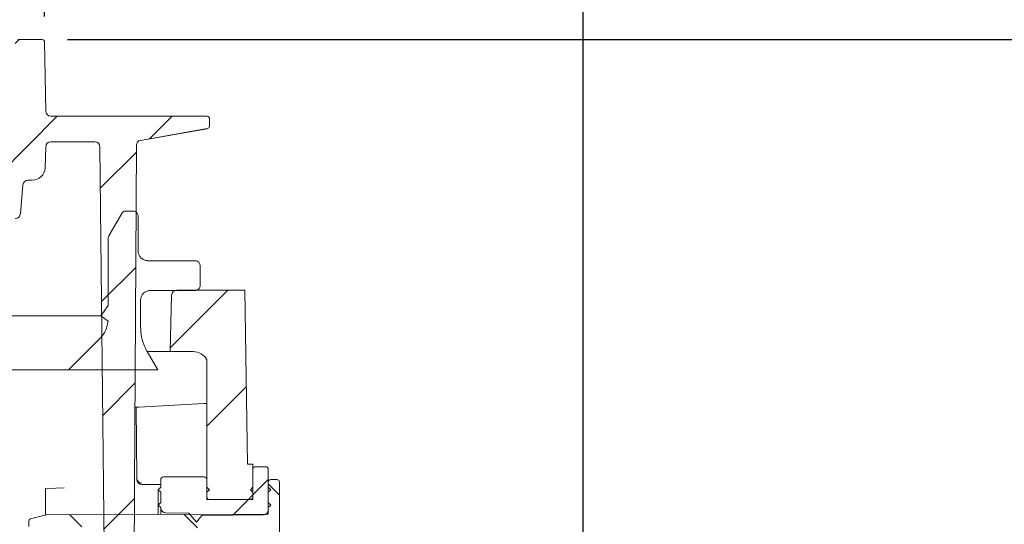
# Model space of a CAD drawing. Units: millimetres. Extents: x 255 to 1291, y 121 to 895.
# Drawn here: x 906 to 1098, y 632 to 730 of the extents above; entities that cross this region are included whole.
import ezdxf

# ---------------------------------------------------------------- set-up
doc = ezdxf.new("R2010")
doc.units = ezdxf.units.MM
doc.header["$LTSCALE"] = 5
doc.linetypes.add('SLD-Durchgehend', pattern=[0])
doc.layers.add('MAßLINIE_MAßZEICHNUNGEN', color=7, linetype='SLD-Durchgehend')
doc.styles.add('SLDTEXTSTYLE0', font='Opinion Pro')
doc.dimstyles.new('SLDDIMSTYLE0', dxfattribs={"dimtxt": 26.458333, "dimasz": 17.5, "dimexe": 0, "dimexo": 0.0625, "dimgap": 6.614583, "dimtad": 0, "dimdec": 0, "dimrnd": 1e-09, "dimzin": 12, "dimdsep": 46, "dimtxsty": 'SLDTEXTSTYLE0', "dimsah": 1, "dimcen": 0.09, "dimadec": 0, "dimazin": 3, "dimtfac": 1, "dimtdec": 0, "dimtofl": 0, "dimtmove": 0, "dimatfit": 3, "dimfxl": 0, "dimfrac": 2, "dimtolj": 1, "dimtzin": 12, "dimarcsym": 0})

# ---------------------------------------------------------------- blocks, each defined once
blk = doc.blocks.new('_D_2')
at = {"layer": 'MAßLINIE_MAßZEICHNUNGEN', "color": 7}
for p, q in [((426.07, 557.28), (426.07, 872.88)), ((1016.07, 557.28), (1016.07, 872.88)), ((426.07, 867.88), (667.95, 867.88)), ((1016.07, 867.88), (767.13, 867.88))]:
    blk.add_line(p, q, dxfattribs=at)
for points in [[(426.07, 867.88), (443.57, 860.38), (443.57, 875.38)], [(1016.07, 867.88), (998.57, 875.38), (998.57, 860.38)]]:
    blk.add_solid(points, dxfattribs=at)
at = {"layer": 'MAßLINIE_MAßZEICHNUNGEN', "color": 7, "char_height": 26.458, "attachment_point": 1, "style": 'SLDTEXTSTYLE0'}
for s, insert in [('%%c', (667.95, 883.22)), ('590', (705.84, 883.22))]:
    blk.add_mtext(s, dxfattribs=dict(at, insert=insert))
blk = doc.blocks.new('SW_SYMBOL_MOD_BOX')
at = {"layer": 'MAßLINIE_MAßZEICHNUNGEN', "color": 0}
for p, q in [((1000, 1000), (1000, 4000)), ((1000, 4000), (4000, 4000)), ((4000, 4000), (4000, 1000)), ((1000, 1000), (4000, 1000))]:
    blk.add_line(p, q, dxfattribs=at)
blk = doc.blocks.new('_D_8')
at = {"layer": 'MAßLINIE_MAßZEICHNUNGEN', "color": 7}
for p, q in [((531.38, 730.79), (531.38, 824.7)), ((910.87, 730.79), (910.87, 824.7)), ((531.38, 819.7), (670.93, 819.7)), ((910.87, 819.7), (764.15, 819.7))]:
    blk.add_line(p, q, dxfattribs=at)
for points in [[(531.38, 819.7), (548.88, 812.2), (548.88, 827.2)], [(910.87, 819.7), (893.37, 827.2), (893.37, 812.2)]]:
    blk.add_solid(points, dxfattribs=at)
at = {"layer": 'MAßLINIE_MAßZEICHNUNGEN', "color": 7, "xscale": 0.007055555555555554, "yscale": 0.007055555555555554, "zscale": 0.007055555555555554}
blk.add_blockref('SW_SYMBOL_MOD_BOX', (670.93, 804.17), dxfattribs=at)
at = {"layer": 'MAßLINIE_MAßZEICHNUNGEN', "color": 7, "insert": (706.83, 835.03), "char_height": 26.458, "attachment_point": 1, "style": 'SLDTEXTSTYLE0'}
blk.add_mtext('379', dxfattribs=at)
blk = doc.blocks.new('_D_9')
at = {"layer": 'MAßLINIE_MAßZEICHNUNGEN', "color": 7}
for p, q in [((915.37, 726.28), (1212.25, 726.28)), ((1207.25, 726.28), (1207.25, 554.14)), ((1207.25, 204.28), (1207.25, 421.66)), ((872.21, 204.28), (1212.25, 204.28))]:
    blk.add_line(p, q, dxfattribs=at)
for points in [[(1207.25, 726.28), (1199.75, 708.78), (1214.75, 708.78)], [(1207.25, 204.28), (1214.75, 221.78), (1199.75, 221.78)]]:
    blk.add_solid(points, dxfattribs=at)
at = {"layer": 'MAßLINIE_MAßZEICHNUNGEN', "color": 7, "char_height": 26.458, "attachment_point": 1, "rotation": 90, "style": 'SLDTEXTSTYLE0'}
for s, insert in [('min 516', (1171.97, 429.45)), ('max 669', (1211.85, 421.66))]:
    blk.add_mtext(s, dxfattribs=dict(at, insert=insert))

msp = doc.modelspace()

# ---------------------------------------------------------------- hatches: boundary and pattern name
at = {"linetype": 'SLD-Durchgehend', "lineweight": 18}
h = msp.add_hatch(dxfattribs=at)
h.set_pattern_fill('ANSI31', scale=5, angle=3e-322, style=0)
edge = h.paths.add_edge_path(flags=0)
edge.add_line((929.62, 706.57), (942.65, 708.87))
edge.add_arc((942.56, 709.36), 0.5, 280, 358)
edge.add_line((943.06, 709.34), (943.11, 710.76))
edge.add_arc((942.61, 710.78), 0.5, 358, 450)
edge.add_line((942.61, 711.28), (941.61, 711.28))
edge.add_line((941.61, 711.28), (913.11, 711.28))
edge.add_line((913.11, 711.28), (912.11, 711.28))
edge.add_arc((912.11, 712.28), 1, 181, 270, ccw=False)
edge.add_line((911.11, 712.26), (910.87, 725.79))
edge.add_arc((910.37, 725.78), 0.5, 1, 90)
edge.add_line((910.37, 726.28), (905.63, 726.28))
edge.add_arc((905.63, 725.78), 0.5, 90, 180)
edge.add_line((905.13, 725.78), (905.13, 704.78))
edge.add_arc((904.13, 704.78), 1, 270, 360, ccw=False)
edge.add_line((904.13, 703.78), (903.04, 703.78))
edge.add_arc((903.04, 702.78), 1, 90, 175)
edge.add_line((902.05, 702.87), (901.03, 691.28))
edge.add_line((901.03, 691.28), (905.13, 691.28))
edge.add_arc((905.13, 692.28), 1, 270, 355)
edge.add_line((906.13, 692.19), (906.63, 697.87))
edge.add_arc((907.62, 697.78), 1, 90, 175, ccw=False)
edge.add_line((907.62, 698.78), (908.45, 698.78))
edge.add_arc((908.45, 701.28), 2.5, 270, 358)
edge.add_line((910.95, 701.19), (911.09, 705.31))
edge.add_arc((912.09, 705.28), 1, 90, 178, ccw=False)
edge.add_line((912.09, 706.28), (920.68, 706.28))
edge.add_arc((920.68, 705.28), 1, 0.6, 90, ccw=False)
edge.add_line((921.68, 705.29), (923.78, 504.78))
edge.add_line((923.78, 504.78), (926.17, 504.78))
edge.add_line((926.17, 504.78), (927.78, 510.78))
edge.add_line((927.78, 510.78), (928.43, 635.78))
edge.add_line((928.43, 635.78), (928.45, 638.78))
edge.add_line((928.45, 638.78), (928.8, 705.59))
edge.add_arc((929.8, 705.59), 1, 100, 179.7, ccw=False)
h = msp.add_hatch(dxfattribs=at)
h.set_pattern_fill('AR-PARQ1', scale=5, style=0)
edge = h.paths.add_edge_path(flags=0)
edge.add_spline(control_points=[(923.28, 671.25), (923.24, 670.87), (923.16, 670.5), (923.05, 670.14), (922.92, 669.75), (922.76, 669.37), (922.56, 669.02), (922.3, 668.56), (921.98, 668.14), (921.61, 667.76)], knot_values=[0.034049, 0.034049, 0.034049, 0.034049, 0.035175, 0.035175, 0.035175, 0.036388, 0.036388, 0.036388, 0.037962, 0.037962, 0.037962, 0.037962], weights=[1, 1, 1, 1, 1, 1, 1, 1, 1, 1], degree=3, periodic=0)
edge.add_spline(control_points=[(921.61, 667.76), (919.59, 665.75), (917.57, 663.73), (915.55, 661.71)], knot_values=[0.340367, 0.340367, 0.340367, 0.340367, 0.348931, 0.348931, 0.348931, 0.348931], weights=[1, 1, 1, 1], degree=3, periodic=0)
edge.add_line((915.55, 661.71), (932.98, 661.71))
edge.add_spline(control_points=[(932.98, 661.71), (932.29, 662.9), (931.6, 664.09), (930.92, 665.28)], knot_values=[0.235823, 0.235823, 0.235823, 0.235823, 0.239944, 0.239944, 0.239944, 0.239944], weights=[1, 1, 1, 1], degree=3, periodic=0)
edge.add_spline(control_points=[(930.92, 665.28), (930.74, 665.58), (930.58, 665.89), (930.44, 666.21), (930.17, 666.84), (929.96, 667.49), (929.82, 668.16), (929.68, 668.8), (929.62, 669.47), (929.62, 670.13)], knot_values=[0.057582, 0.057582, 0.057582, 0.057582, 0.058626, 0.058626, 0.058626, 0.060646, 0.060646, 0.060646, 0.062624, 0.062624, 0.062624, 0.062624], weights=[1, 1, 1, 1, 1, 1, 1, 1, 1, 1], degree=3, periodic=0)
edge.add_line((929.62, 670.13), (929.62, 675.29))
edge.add_spline(control_points=[(929.62, 675.29), (929.62, 675.4), (929.63, 675.51), (929.64, 675.62), (929.68, 675.83), (929.76, 676.04), (929.86, 676.23), (929.97, 676.42), (930.11, 676.6), (930.27, 676.74), (930.37, 676.83), (930.48, 676.91), (930.6, 676.98), (930.79, 677.08), (931, 677.16), (931.21, 677.2), (931.33, 677.22), (931.44, 677.23), (931.56, 677.23)], knot_values=[0.010092, 0.010092, 0.010092, 0.010092, 0.010422, 0.010422, 0.010422, 0.011074, 0.011074, 0.011074, 0.011725, 0.011725, 0.011725, 0.012129, 0.012129, 0.012129, 0.012781, 0.012781, 0.012781, 0.013123, 0.013123, 0.013123, 0.013123], weights=[1, 1, 1, 1, 1, 1, 1, 1, 1, 1, 1, 1, 1, 1, 1, 1, 1, 1, 1], degree=3, periodic=0)
edge.add_line((931.56, 677.23), (940.29, 677.23))
edge.add_spline(control_points=[(940.29, 677.23), (940.34, 677.23), (940.39, 677.23), (940.44, 677.24), (940.55, 677.26), (940.66, 677.3), (940.75, 677.35), (940.85, 677.4), (940.93, 677.47), (941.01, 677.55), (941.05, 677.6), (941.09, 677.66), (941.13, 677.72), (941.18, 677.81), (941.22, 677.91), (941.24, 678.02), (941.25, 678.08), (941.26, 678.14), (941.26, 678.2)], knot_values=[0.005301, 0.005301, 0.005301, 0.005301, 0.005461, 0.005461, 0.005461, 0.005789, 0.005789, 0.005789, 0.006118, 0.006118, 0.006118, 0.006322, 0.006322, 0.006322, 0.00665, 0.00665, 0.00665, 0.00683, 0.00683, 0.00683, 0.00683], weights=[1, 1, 1, 1, 1, 1, 1, 1, 1, 1, 1, 1, 1, 1, 1, 1, 1, 1, 1], degree=3, periodic=0)
edge.add_line((941.26, 678.2), (941.26, 682.08))
edge.add_spline(control_points=[(941.26, 682.08), (941.26, 682.16), (941.25, 682.25), (941.22, 682.33), (941.2, 682.43), (941.15, 682.53), (941.09, 682.62), (941.03, 682.71), (940.95, 682.79), (940.86, 682.86), (940.81, 682.9), (940.75, 682.93), (940.69, 682.96), (940.59, 683.01), (940.48, 683.04), (940.37, 683.04), (940.34, 683.05), (940.32, 683.05), (940.29, 683.05)], knot_values=[0.00521, 0.00521, 0.00521, 0.00521, 0.005461, 0.005461, 0.005461, 0.005789, 0.005789, 0.005789, 0.006118, 0.006118, 0.006118, 0.006322, 0.006322, 0.006322, 0.00665, 0.00665, 0.00665, 0.006738, 0.006738, 0.006738, 0.006738], weights=[1, 1, 1, 1, 1, 1, 1, 1, 1, 1, 1, 1, 1, 1, 1, 1, 1, 1, 1], degree=3, periodic=0)
edge.add_line((940.29, 683.05), (931.07, 683.05))
edge.add_spline(control_points=[(931.07, 683.05), (930.97, 683.05), (930.87, 683.06), (930.77, 683.07), (930.56, 683.11), (930.35, 683.18), (930.16, 683.28), (930.04, 683.34), (929.92, 683.42), (929.82, 683.51), (929.65, 683.65), (929.51, 683.82), (929.4, 684.01), (929.29, 684.19), (929.21, 684.4), (929.17, 684.61), (929.14, 684.74), (929.13, 684.86), (929.13, 684.99)], knot_values=[0.010776, 0.010776, 0.010776, 0.010776, 0.011074, 0.011074, 0.011074, 0.011725, 0.011725, 0.011725, 0.012129, 0.012129, 0.012129, 0.012781, 0.012781, 0.012781, 0.013432, 0.013432, 0.013432, 0.013807, 0.013807, 0.013807, 0.013807], weights=[1, 1, 1, 1, 1, 1, 1, 1, 1, 1, 1, 1, 1, 1, 1, 1, 1, 1, 1], degree=3, periodic=0)
edge.add_line((929.13, 684.99), (929.13, 691.78))
edge.add_spline(control_points=[(929.13, 691.78), (929.13, 691.86), (929.12, 691.93), (929.1, 692.01), (929.08, 692.11), (929.03, 692.21), (928.98, 692.31), (928.92, 692.4), (928.84, 692.48), (928.75, 692.55), (928.7, 692.59), (928.64, 692.62), (928.58, 692.65), (928.48, 692.7), (928.38, 692.73), (928.27, 692.74), (928.23, 692.75), (928.2, 692.75), (928.16, 692.75)], knot_values=[0.00523, 0.00523, 0.00523, 0.00523, 0.005461, 0.005461, 0.005461, 0.005789, 0.005789, 0.005789, 0.006118, 0.006118, 0.006118, 0.006322, 0.006322, 0.006322, 0.00665, 0.00665, 0.00665, 0.006758, 0.006758, 0.006758, 0.006758], weights=[1, 1, 1, 1, 1, 1, 1, 1, 1, 1, 1, 1, 1, 1, 1, 1, 1, 1, 1], degree=3, periodic=0)
edge.add_line((928.16, 692.75), (926.78, 692.75))
edge.add_spline(control_points=[(926.78, 692.75), (926.73, 692.75), (926.67, 692.74), (926.62, 692.74), (926.51, 692.72), (926.41, 692.68), (926.31, 692.63), (926.25, 692.6), (926.2, 692.56), (926.14, 692.51), (926.06, 692.44), (925.99, 692.36), (925.94, 692.26)], knot_values=[0.005626, 0.005626, 0.005626, 0.005626, 0.005789, 0.005789, 0.005789, 0.006118, 0.006118, 0.006118, 0.006322, 0.006322, 0.006322, 0.006645, 0.006645, 0.006645, 0.006645], weights=[1, 1, 1, 1, 1, 1, 1, 1, 1, 1, 1, 1, 1], degree=3, periodic=0)
edge.add_spline(control_points=[(925.94, 692.26), (925.11, 690.82), (924.27, 689.38), (923.44, 687.93)], knot_values=[0.227359, 0.227359, 0.227359, 0.227359, 0.232359, 0.232359, 0.232359, 0.232359], weights=[1, 1, 1, 1], degree=3, periodic=0)
edge.add_spline(control_points=[(923.44, 687.93), (923.39, 687.84), (923.35, 687.74), (923.33, 687.64), (923.32, 687.57), (923.31, 687.51), (923.31, 687.45)], knot_values=[0.005797, 0.005797, 0.005797, 0.005797, 0.006118, 0.006118, 0.006118, 0.006306, 0.006306, 0.006306, 0.006306], weights=[1, 1, 1, 1, 1, 1, 1], degree=3, periodic=0)
edge.add_line((923.31, 687.45), (923.31, 674.32))
edge.add_spline(control_points=[(923.31, 674.32), (922.83, 673.63), (922.34, 672.93), (921.86, 672.24)], knot_values=[0.205437, 0.205437, 0.205437, 0.205437, 0.207974, 0.207974, 0.207974, 0.207974], weights=[1, 1, 1, 1], degree=3, periodic=0)
edge.add_spline(control_points=[(921.86, 672.24), (922.33, 671.91), (922.8, 671.58), (923.28, 671.25)], knot_values=[0.787746, 0.787746, 0.787746, 0.787746, 0.789477, 0.789477, 0.789477, 0.789477], weights=[1, 1, 1, 1], degree=3, periodic=0)
h = msp.add_hatch(dxfattribs=at)
h.set_pattern_fill('ANSI31', scale=5, angle=3e-322, style=0)
edge = h.paths.add_edge_path(flags=0)
edge.add_line((950.51, 643.28), (950.02, 677.28))
edge.add_line((950.02, 677.28), (936.68, 677.28))
edge.add_arc((936.68, 676.28), 1, 90, 178.5)
edge.add_line((935.68, 676.3), (935.39, 665.28))
edge.add_line((935.39, 665.28), (939.89, 665.28))
edge.add_arc((939.89, 662.28), 3, 27.0552, 90, ccw=False)
edge.add_line((942.57, 663.64), (942.57, 636.38))
edge.add_line((942.57, 636.38), (951.57, 636.38))
edge.add_line((951.57, 636.38), (951.57, 643.28))
edge.add_line((951.57, 643.28), (950.51, 643.28))
h = msp.add_hatch(dxfattribs=at)
h.set_pattern_fill('ANSI31', scale=5, style=0)
edge = h.paths.add_edge_path(flags=0)
edge.add_line((951.07, 636.38), (943.07, 636.38))
edge.add_arc((943.07, 636.88), 0.5, 180, 270, ccw=False)
edge.add_line((942.57, 636.88), (942.57, 637.78))
edge.add_line((942.57, 637.78), (943.07, 638.28))
edge.add_line((943.07, 638.28), (942.57, 638.78))
edge.add_line((942.57, 638.78), (942.57, 640.28))
edge.add_arc((942.07, 640.28), 0.5, 0, 90)
edge.add_line((942.07, 640.78), (934.07, 640.78))
edge.add_arc((934.07, 640.28), 0.5, 90, 180)
edge.add_line((933.57, 640.28), (933.57, 638.78))
edge.add_line((933.57, 638.78), (933.07, 638.28))
edge.add_line((933.07, 638.28), (933.57, 637.78))
edge.add_line((933.57, 637.78), (933.57, 635.78))
edge.add_line((933.57, 635.78), (933.07, 635.28))
edge.add_line((933.07, 635.28), (933.57, 634.78))
edge.add_line((933.57, 634.78), (933.57, 634.77))
edge.add_arc((934.57, 634.77), 1, 180, 269.5)
edge.add_line((934.56, 633.77), (939.08, 633.73))
edge.add_line((939.08, 633.73), (940.56, 631.96))
edge.add_line((940.56, 631.96), (941.57, 633.27))
edge.add_line((941.57, 633.27), (953.57, 633.37))
edge.add_arc((953.57, 634.37), 1, 270.5, 360)
edge.add_line((954.57, 634.37), (954.57, 634.78))
edge.add_line((954.57, 634.78), (955.07, 635.28))
edge.add_line((955.07, 635.28), (954.57, 635.78))
edge.add_line((954.57, 635.78), (954.57, 637.78))
edge.add_line((954.57, 637.78), (955.07, 638.28))
edge.add_line((955.07, 638.28), (954.57, 638.78))
edge.add_line((954.57, 638.78), (954.57, 642.28))
edge.add_arc((954.07, 642.28), 0.5, 0, 90)
edge.add_line((954.07, 642.78), (952.07, 642.78))
edge.add_arc((952.07, 642.28), 0.5, 90, 180)
edge.add_line((951.57, 642.28), (951.57, 638.78))
edge.add_line((951.57, 638.78), (951.07, 638.28))
edge.add_line((951.07, 638.28), (951.57, 637.78))
edge.add_line((951.57, 637.78), (951.57, 636.88))
edge.add_arc((951.07, 636.88), 0.5, 270, 360, ccw=False)
h = msp.add_hatch(dxfattribs=at)
h.set_pattern_fill('ANSI31', scale=5, angle=90, style=0)
edge = h.paths.add_edge_path(flags=0)
edge.add_arc((908.27, 632.09), 0.5, 105, 180)
edge.add_line((907.77, 632.09), (907.77, 631.09))
edge.add_line((907.77, 631.09), (953.57, 630.69))
edge.add_arc((953.57, 629.69), 1, 0, 89.5, ccw=False)
edge.add_line((954.57, 629.69), (954.57, 586.87))
edge.add_arc((953.57, 586.87), 1, 270.5, 360, ccw=False)
edge.add_line((953.57, 585.87), (907.77, 585.47))
edge.add_line((907.77, 585.47), (907.77, 584.47))
edge.add_arc((908.27, 584.47), 0.5, 180, 255)
edge.add_line((908.14, 583.99), (911.18, 583.17))
edge.add_arc((911.31, 583.66), 0.5, 255, 269.8984)
edge.add_line((911.31, 583.16), (954.57, 583.08))
edge.add_line((954.57, 583.08), (954.57, 576.78))
edge.add_arc((955.07, 576.78), 0.5, 180, 270)
edge.add_line((955.07, 576.28), (956.27, 576.28))
edge.add_arc((956.27, 576.78), 0.5, 270, 360)
edge.add_line((956.77, 576.78), (956.77, 611.53))
edge.add_line((956.77, 611.53), (957.07, 611.53))
edge.add_line((957.07, 611.53), (957.07, 611.81))
edge.add_line((957.07, 611.81), (956.77, 611.81))
edge.add_line((956.77, 611.81), (956.77, 612.76))
edge.add_line((956.77, 612.76), (957.07, 612.76))
edge.add_line((957.07, 612.76), (957.07, 613.28))
edge.add_line((957.07, 613.28), (956.77, 613.28))
edge.add_line((956.77, 613.28), (956.77, 613.78))
edge.add_line((956.77, 613.78), (957.07, 613.78))
edge.add_line((957.07, 613.78), (957.07, 614.33))
edge.add_line((957.07, 614.33), (956.77, 614.33))
edge.add_line((956.77, 614.33), (956.77, 639.78))
edge.add_arc((956.27, 639.78), 0.5, 0, 90)
edge.add_line((956.27, 640.28), (955.07, 640.28))
edge.add_arc((955.07, 639.78), 0.5, 90, 180)
edge.add_line((954.57, 639.78), (954.57, 633.48))
edge.add_line((954.57, 633.48), (911.31, 633.4))
edge.add_arc((911.31, 632.9), 0.5, 90.1016, 105)
edge.add_line((911.18, 633.39), (908.14, 632.57))

# ---------------------------------------------------------------- linework, layer by layer
at = {"color": 7, "linetype": 'SLD-Durchgehend', "lineweight": 18}
for p, q in [((905.63, 726.28), (910.37, 726.28)), ((910.87, 725.79), (911.11, 712.26)), ((912.11, 711.28), (913.11, 711.28)), ((913.11, 711.28), (941.61, 711.28)), ((941.61, 711.28), (942.61, 711.28)), ((943.11, 710.76), (943.06, 709.34)), ((929.61, 706.57), (942.64, 708.85)), ((942.65, 708.87), (929.62, 706.57)), ((942.5, 708.84), (942.65, 708.87)), ((912.09, 706.28), (920.68, 706.28)), ((911.09, 705.31), (910.95, 701.19)), ((921.68, 705.29), (923.78, 504.78)), ((928.8, 705.59), (928.45, 638.78)), ((907.62, 698.78), (908.45, 698.78)), ((906.63, 697.87), (906.13, 692.19)), ((926.78, 692.75), (928.16, 692.75)), ((923.44, 687.93), (925.94, 692.26)), ((929.13, 691.78), (929.13, 684.99)), ((923.31, 687.45), (923.31, 674.32)), ((940.29, 683.05), (931.07, 683.05)), ((941.26, 678.2), (941.26, 682.08)), ((931.56, 677.23), (940.29, 677.23)), ((936.68, 677.28), (950.02, 677.28)), ((950.02, 677.28), (950.51, 643.28)), ((929.62, 670.13), (929.62, 675.29)), ((935.39, 665.28), (935.68, 676.3)), ((921.86, 672.24), (923.31, 674.32)), ((520.28, 672.24), (921.86, 672.24)), ((923.28, 671.25), (921.86, 672.24)), ((921.61, 667.76), (915.55, 661.71)), ((932.98, 661.71), (930.92, 665.28)), ((931.08, 665.28), (935.39, 665.28)), ((939.89, 665.28), (935.39, 665.28)), ((942.57, 663.64), (942.57, 636.38)), ((915.55, 661.71), (526.58, 661.71)), ((915.55, 661.71), (932.98, 661.71)), ((928.53, 654.41), (928.77, 654.42)), ((928.77, 654.42), (929.27, 654.45)), ((928.89, 640.55), (928.77, 654.42)), ((942.07, 655.12), (929.27, 654.45)), ((942.07, 655.12), (942.57, 655.14)), ((950.51, 643.28), (951.57, 643.28)), ((951.57, 643.28), (951.57, 636.38)), ((954.07, 642.78), (952.07, 642.78)), ((942.07, 640.78), (934.07, 640.78)), ((951.57, 642.28), (951.57, 638.78)), ((954.57, 638.78), (954.57, 642.28)), ((928.45, 638.78), (928.43, 635.78)), ((928.9, 640.27), (928.89, 640.55)), ((933.57, 639.28), (929.9, 639.28)), ((929.9, 639.28), (929.9, 639.28)), ((933.07, 638.28), (933.57, 638.78)), ((933.57, 640.28), (933.57, 638.78)), ((942.57, 638.78), (942.57, 640.28)), ((942.57, 638.78), (943.07, 638.28)), ((951.07, 638.28), (951.57, 638.78)), ((954.57, 639.78), (954.57, 633.48)), ((954.57, 638.78), (955.07, 638.28)), ((956.27, 640.28), (955.07, 640.28)), ((956.77, 614.33), (956.77, 639.78)), ((911.07, 638.49), (913.07, 638.6)), ((911.07, 633.35), (911.07, 638.49)), ((914.67, 638.68), (913.07, 638.6)), ((933.07, 635.28), (933.07, 638.28)), ((933.57, 637.78), (933.07, 638.28)), ((933.57, 637.78), (933.57, 635.78)), ((943.07, 638.28), (942.57, 637.78)), ((942.57, 636.88), (942.57, 637.78)), ((951.57, 637.78), (951.07, 638.28)), ((951.57, 637.78), (951.57, 636.88)), ((955.07, 638.28), (954.57, 637.78)), ((954.57, 635.78), (954.57, 637.78)), ((928.43, 635.78), (927.78, 510.78)), ((933.07, 635.28), (933.57, 635.78)), ((933.07, 633.44), (933.07, 635.28)), ((933.57, 634.78), (933.07, 635.28)), ((951.57, 636.38), (942.57, 636.38)), ((951.07, 636.38), (943.07, 636.38)), ((954.57, 635.78), (955.07, 635.28)), ((955.07, 635.28), (954.57, 634.78)), ((911.18, 633.39), (908.14, 632.57)), ((954.57, 633.48), (911.31, 633.4)), ((933.57, 634.78), (933.57, 634.77)), ((933.57, 633.44), (933.57, 634.77)), ((939.08, 633.73), (934.56, 633.77)), ((939.08, 633.73), (939.08, 633.45)), ((939.08, 633.73), (940.56, 631.96)), ((940.56, 631.96), (941.57, 633.27)), ((941.57, 633.27), (953.57, 633.37)), ((954.57, 634.37), (954.57, 634.78)), ((907.77, 632.09), (907.77, 631.09))]:
    msp.add_line(p, q, dxfattribs=at)
for centre, radius, start, end in [((910.37, 725.78), 0.5, 1, 90), ((912.11, 712.28), 1, 181, 270), ((942.61, 710.78), 0.5, 358, 90), ((942.56, 709.36), 0.5, 280, 358), ((912.09, 705.28), 1, 90, 178), ((920.68, 705.28), 1, 0.6, 90), ((929.8, 705.59), 1, 100, 179.7), ((908.45, 701.28), 2.5, 270, 358), ((907.62, 697.78), 1, 90, 175), ((905.13, 692.28), 1, 270, 355), ((936.68, 676.28), 1, 90, 178.5), ((939.89, 662.28), 3, 27.0552, 90), ((952.07, 642.28), 0.5, 90, 180), ((954.07, 642.28), 0.5, 0, 90), ((934.07, 640.28), 0.5, 90, 180), ((942.07, 640.28), 0.5, 0, 90), ((929.9, 640.28), 1, 180.5, 270), ((955.07, 639.78), 0.5, 90, 180), ((956.27, 639.78), 0.5, 0, 90), ((943.07, 636.88), 0.5, 180, 270), ((951.07, 636.88), 0.5, 270, 0), ((911.31, 632.9), 0.5, 90.1016, 105), ((934.57, 634.77), 1, 180, 269.5), ((953.57, 634.37), 1, 270.5, 0), ((908.27, 632.09), 0.5, 105, 180)]:
    msp.add_arc(centre, radius, start, end, dxfattribs=at)
for centre, major_axis, ratio, start_param, end_param in [((929.89, 640.55), (-0.01, 1), 0.996382, 1.572714, 3.13531), ((929.9, 640.28), (1, 0.009), 0.969844, 3.141593, 4.703662)]:
    msp.add_ellipse(centre, major_axis=major_axis, ratio=ratio, start_param=start_param, end_param=end_param, dxfattribs=at)
for points, knots in [([(925.94, 692.26), (926, 692.35), (926.11, 692.5), (926.34, 692.66), (926.56, 692.74), (926.73, 692.75), (926.78, 692.75)], [0, 0, 0, 0, 0.316759, 0.518154, 0.83993, 1, 1, 1, 1]), ([(928.16, 692.75), (928.2, 692.75), (928.34, 692.74), (928.55, 692.68), (928.79, 692.53), (928.99, 692.32), (929.11, 692.04), (929.13, 691.86), (929.13, 691.78)], [0, 0, 0, 0, 0.07104, 0.28559, 0.419874, 0.634423, 0.848973, 1, 1, 1, 1]), ([(923.31, 687.45), (923.31, 687.51), (923.32, 687.68), (923.4, 687.84), (923.44, 687.93)], [0, 0, 0, 0, 0.370904, 1, 1, 1, 1]), ([(931.07, 683.05), (930.97, 683.05), (930.65, 683.07), (930.22, 683.22), (929.74, 683.54), (929.37, 683.99), (929.16, 684.52), (929.14, 684.86), (929.13, 684.99)], [0, 0, 0, 0, 0.098348, 0.312877, 0.447147, 0.661676, 0.876204, 1, 1, 1, 1]), ([(940.29, 683.05), (940.32, 683.05), (940.45, 683.04), (940.66, 682.99), (940.9, 682.84), (941.1, 682.63), (941.23, 682.35), (941.25, 682.16), (941.26, 682.08)], [0, 0, 0, 0, 0.0578576, 0.2724255, 0.4067201, 0.621288, 0.835856, 1, 1, 1, 1]), ([(929.62, 675.29), (929.62, 675.4), (929.64, 675.73), (929.83, 676.25), (930.19, 676.7), (930.66, 677.04), (931.11, 677.21), (931.44, 677.22), (931.56, 677.23)], [0, 0, 0, 0, 0.109215, 0.323742, 0.538268, 0.672537, 0.887063, 1, 1, 1, 1]), ([(941.26, 678.2), (941.25, 678.14), (941.24, 677.97), (941.16, 677.75), (940.99, 677.51), (940.76, 677.33), (940.5, 677.24), (940.34, 677.23), (940.29, 677.23)], [0, 0, 0, 0, 0.117351, 0.331878, 0.466147, 0.680674, 0.895201, 1, 1, 1, 1]), ([(923.28, 671.25), (923.21, 670.87), (923.08, 670.1), (922.56, 668.88), (921.95, 668.17), (921.61, 667.76)], [0, 0, 0, 0, 0.287579, 0.598991, 1, 1, 1, 1]), ([(930.92, 665.28), (930.75, 665.59), (930.27, 666.5), (929.74, 668.13), (929.66, 669.47), (929.62, 670.13)], [0, 0, 0, 0, 0.207117, 0.609094, 1, 1, 1, 1])]:
    msp.add_open_spline(points, degree=3, knots=knots, dxfattribs=at)

# ---------------------------------------------------------------- dimensions: what is measured, and where the dimension line sits
at = {"layer": 'MAßLINIE_MAßZEICHNUNGEN', "color": 7}
for base, p1, p2, text, picture, middle in [((426.07, 867.88), (1016.07, 552.28), (426.07, 552.28), '%%c<>', '_D_2', (717.54, 867.88)), ((910.87, 819.7), (531.38, 725.79), (910.87, 725.79), '{\\fGDT;o}<>', '_D_8', (717.54, 819.7))]:
    dim = msp.add_linear_dim(base=base, p1=p1, p2=p2, text=text, dimstyle='SLDDIMSTYLE0', dxfattribs=at)
    dim.commit()
    dim.dimension.update_dxf_attribs({"geometry": picture, "text_midpoint": middle, "dimtype": 160})
dim = msp.add_linear_dim(base=(1207.25, 204.28), p1=(910.37, 726.28), p2=(867.21, 204.28), angle=90, text='min 516\\Pmax 669', dimstyle='SLDDIMSTYLE0', dxfattribs=at)
dim.commit()
dim.dimension.update_dxf_attribs({"geometry": '_D_9', "text_midpoint": (1207.25, 487.9), "dimtype": 160})

doc.saveas('drawing.dxf')
